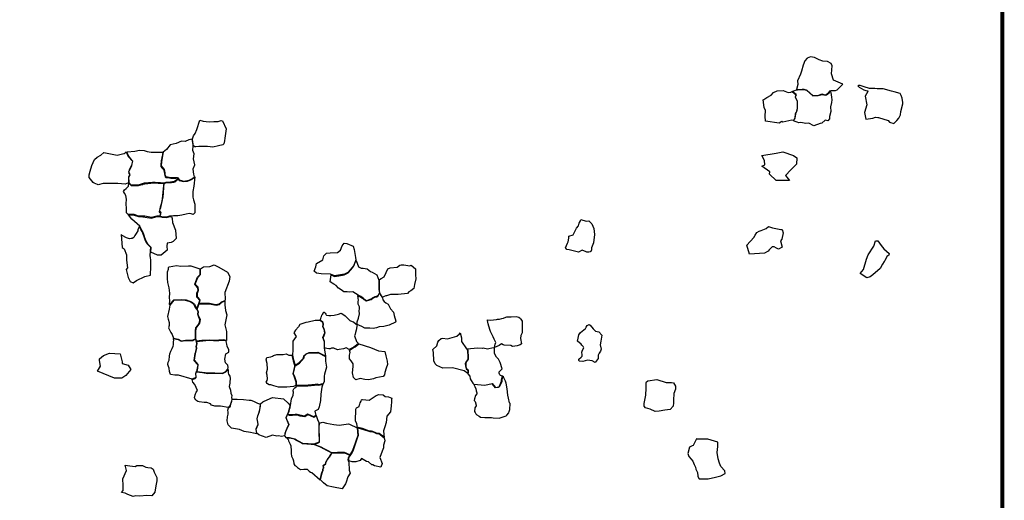
# Model space of a CAD drawing. Extents: x 477954 to 490026, y 227964 to 238096.
# Drawn here: x 487092 to 490026, y 232960 to 234393 of the extents above; entities that cross this region are included whole.
import ezdxf

# ---------------------------------------------------------------- set-up
doc = ezdxf.new("R2010")
doc.units = 0
doc.layers.add('CARTAGO', color=1, linetype='CONTINUOUS')
doc.layers.add('STUDY_AREA', color=7, linetype='CONTINUOUS')

msp = doc.modelspace()

# ---------------------------------------------------------------- linework, layer by layer
at = {"layer": 'CARTAGO', "linetype": 'CONTINUOUS', "flags": 128}
for points in [[(489406.8, 234184.7), (489410.3, 234184.5), (489415.2, 234185.1), (489423.6, 234185.3), (489428.2, 234185.3), (489435.9, 234183.5), (489437.7, 234182.9), (489455.3, 234167.1), (489473.5, 234167.7), (489482, 234171.6), (489491.6, 234168.7), (489495.2, 234169.6), (489503.1, 234175.6), (489506.9, 234181), (489510, 234181.8), (489517.3, 234182), (489523.2, 234181.9), (489527.6, 234183.9), (489544.8, 234200.3), (489537.5, 234203.7), (489517.2, 234212.9), (489511.3, 234231.5), (489513.3, 234255), (489509.6, 234262.4), (489498.7, 234268.4), (489484.8, 234268.9), (489473.9, 234272.8), (489460.5, 234280.1), (489448.7, 234282.2), (489439, 234278), (489431.3, 234270.2), (489426.7, 234256.9), (489421.2, 234239.8), (489418.4, 234230.1), (489410.2, 234210.3), (489411.2, 234199.9)], [(489619.2, 234178.8), (489611.2, 234164.5), (489616.5, 234138.9), (489609.4, 234116.3), (489613.2, 234096.6), (489633.9, 234098.9), (489641.9, 234102.2), (489649, 234101.1), (489650.9, 234100.9), (489680, 234092.8), (489684.3, 234087.6), (489697.2, 234083.8), (489701.9, 234088.6), (489705.8, 234091.9), (489711.5, 234099.5), (489716.2, 234109), (489717.2, 234119), (489723.9, 234141.9), (489723.9, 234146.2), (489722, 234159.1), (489718.6, 234167.2), (489715.3, 234172.4), (489698.1, 234178.1), (489690, 234180), (489664.8, 234186.7), (489647.6, 234186.7), (489640, 234188.1), (489624.3, 234187.6), (489608.6, 234192.9), (489596.6, 234197.2), (489591.9, 234197.2), (489589.1, 234196), (489593.6, 234191.7), (489607.7, 234184), (489613.8, 234182.2), (489618.9, 234180.4)], [(489355, 234084.2), (489314.8, 234090.4), (489313.2, 234105.3), (489314.3, 234122.3), (489310.2, 234131.1), (489307.1, 234153.8), (489309.1, 234154.8), (489318.9, 234160.5), (489331.8, 234167.7), (489338.5, 234175.9), (489348.8, 234180.6), (489366.9, 234181.6), (489382.3, 234175.9), (489390.1, 234177), (489393.7, 234178.5), (489405.5, 234169.2), (489402.9, 234162), (489409.1, 234149.7), (489409.1, 234128.5), (489406.6, 234118.2), (489403.5, 234112), (489401.9, 234099.2), (489397.8, 234091.9), (489392.6, 234093.5), (489374.6, 234089.4), (489365.8, 234087.8), (489362.7, 234089.4)], [(489398.3, 234091.5), (489402.8, 234099.2), (489403.9, 234112.1), (489406.9, 234117.5), (489409.7, 234128.4), (489410, 234149.6), (489403.8, 234162), (489406.2, 234169.6), (489394.2, 234178.7), (489402.1, 234182.1), (489406.7, 234184.1), (489409.8, 234184), (489414.9, 234184.6), (489428.1, 234184.5), (489436.8, 234182.4), (489455.4, 234165.6), (489471.8, 234166.6), (489475.2, 234167.5), (489483.3, 234170.3), (489492.3, 234167.5), (489495.7, 234168.7), (489505, 234175.9), (489507.5, 234179.9), (489508.7, 234175.5), (489510.6, 234162.2), (489511.8, 234153.5), (489511.5, 234146.1), (489508.4, 234132.8), (489509.3, 234119.2), (489505, 234104.3), (489504.7, 234097.2), (489500, 234091), (489492.6, 234093.1), (489481.8, 234084.8), (489477.7, 234083.8), (489458.2, 234076.1), (489443.9, 234084.1), (489434.3, 234083.5), (489419.4, 234086.3), (489413.6, 234085.7), (489408.6, 234087.2), (489403.3, 234089.7)], [(487652.3, 234014.4), (487625.8, 234014.9), (487617.1, 234013.9), (487614.6, 234013.9), (487610.5, 234016.9), (487608.5, 234027.6), (487606.9, 234037.3), (487610, 234046.5), (487615.1, 234053.6), (487620.2, 234065.4), (487628.8, 234093), (487639.1, 234089.9), (487656.6, 234088.1), (487670.4, 234089), (487683.2, 234089.7), (487692.2, 234092.7), (487696.8, 234091.4), (487707.4, 234067.2), (487703.8, 234039.4), (487702.8, 234032.2), (487700.2, 234022.5), (487697.7, 234020), (487684.9, 234016.4), (487667.6, 234012.9)], [(487608.7, 234021.1), (487605.8, 234036.4), (487596.1, 234034.3), (487584.9, 234029.6), (487574.2, 234030.3), (487558.9, 234024), (487540.5, 234019.7), (487530, 234005.5), (487519.9, 233997.5), (487516.9, 233981.8), (487515.3, 233969.1), (487514.2, 233956.8), (487523, 233946.2), (487524.3, 233936.6), (487525.2, 233931.3), (487527.4, 233925.1), (487542.7, 233922.1), (487550.7, 233922.1), (487562.9, 233922.5), (487567.8, 233915.5), (487581.4, 233911.5), (487597.2, 233914.2), (487606.9, 233919.4), (487612.9, 233924.6), (487611.1, 233932.5), (487609.8, 233939.3), (487609, 233948.2), (487614.4, 233960.3), (487610.5, 233978.3), (487612.2, 233993.2), (487608.2, 234002.4), (487609.5, 234016.7)], [(487410, 233998.9), (487415.1, 233985.3), (487428.2, 233971.3), (487426, 233962.8), (487425.6, 233959.3), (487424.7, 233957.2), (487422.2, 233952.7), (487420.3, 233948), (487418.7, 233944.8), (487417.6, 233941.5), (487416.5, 233939.5), (487417.2, 233937.3), (487417.9, 233934.5), (487420.1, 233930.7), (487417.3, 233926.3), (487416.2, 233923.7), (487416.2, 233917.6), (487416.8, 233911.4), (487416.5, 233907.8), (487416.5, 233906.4), (487407, 233902.3), (487385.1, 233904.1), (487380.2, 233904.1), (487341, 233904.8), (487326.3, 233900.3), (487324.1, 233901.4), (487313.9, 233905.2), (487311.3, 233907.1), (487298.8, 233922.1), (487299.2, 233930.8), (487301.9, 233940.9), (487306.8, 233957.8), (487311.3, 233966.9), (487315, 233976.3), (487322.9, 233983.4), (487334.2, 233989.1), (487342.9, 233996.6), (487383.1, 233988.7), (487390.7, 233990.6), (487394.8, 233992.1), (487399, 233992.8), (487403.5, 233994.3), (487406.1, 233996.2)], [(487518.5, 233997.8), (487517.3, 233990.9), (487516.5, 233985.4), (487515.8, 233981.6), (487514.6, 233974.6), (487514.3, 233971.9), (487513.4, 233968.1), (487513.2, 233964.3), (487512.8, 233960.6), (487512.5, 233957.6), (487513, 233955.5), (487516.2, 233951.6), (487521.5, 233945.7), (487521.7, 233943.4), (487522.3, 233940.4), (487523.6, 233932.1), (487524.5, 233927.9), (487525.7, 233924.5), (487527.6, 233922.8), (487529.8, 233922.7), (487533.5, 233921.9), (487538.9, 233921.1), (487542.7, 233920.6), (487548.8, 233920.6), (487553.9, 233920.7), (487558.9, 233920.7), (487562.3, 233920.9), (487563.8, 233919.1), (487560.6, 233915.7), (487553.9, 233910.5), (487541.2, 233908.5), (487527.6, 233907.3), (487521.6, 233905.7), (487514.4, 233905.9), (487511.8, 233906.1), (487496.4, 233907.3), (487488.3, 233907.3), (487463.2, 233905), (487448.1, 233900.4), (487424.9, 233899.9), (487418.9, 233906.9), (487418.2, 233909.7), (487417.2, 233923.6), (487421, 233930.8), (487417.7, 233939.2), (487426.5, 233958.5), (487427, 233962.9), (487429.7, 233971.5), (487422.4, 233979.3), (487417.2, 233986.4), (487413.9, 233994), (487412.4, 233999.3), (487435.4, 234000.4), (487449.3, 234004), (487462.7, 234002.6), (487472, 234000.2), (487484, 233998.3), (487501.5, 233998.3), (487506.7, 233997.6), (487510.8, 233997.8), (487513.2, 233998)], [(489303.3, 233988.1), (489346.5, 233995.3), (489365.7, 233998.9), (489398, 233988.1), (489407.6, 233980.9), (489406.4, 233961.8), (489389.6, 233945), (489374, 233928.3), (489386, 233913.9), (489346.5, 233913.9), (489326.1, 233931.8), (489327.3, 233939), (489303.3, 233955.8), (489312.9, 233960.6), (489311.7, 233972.6)], [(487417.6, 233905.3), (487424.7, 233898), (487437.6, 233898.4), (487445.8, 233898.8), (487449.1, 233899), (487457.9, 233901.8), (487461.5, 233903.1), (487464.8, 233903.8), (487483.3, 233905.7), (487494.4, 233906.2), (487504.6, 233905.4), (487512.1, 233905), (487520, 233904.5), (487521.3, 233903.1), (487520.8, 233898.7), (487516.8, 233857.5), (487513.5, 233842.8), (487510.4, 233833.5), (487507.6, 233820.1), (487511.9, 233817.4), (487510, 233807.5), (487500.5, 233807.2), (487485.3, 233803.4), (487464.8, 233806.7), (487458.6, 233807.5), (487446.7, 233807.5), (487433.2, 233812), (487418.4, 233812.5), (487415.6, 233812), (487411, 233817.3), (487410.7, 233830.1), (487409.4, 233843.6), (487410.6, 233857.9), (487408.2, 233868.2), (487404.5, 233876), (487402, 233880.9), (487404.9, 233885.8), (487409.4, 233889.1), (487413.9, 233893.2), (487416.4, 233896.1)], [(487522.4, 233904.7), (487528.2, 233906.5), (487537.2, 233907), (487544.9, 233907.8), (487551.8, 233908.6), (487554.7, 233909.6), (487557.1, 233911.3), (487558.9, 233913), (487561.6, 233914.9), (487564.1, 233917.7), (487567.8, 233913.8), (487572.1, 233912.5), (487576, 233911.6), (487581.7, 233910.1), (487592.4, 233911.6), (487597.7, 233913.1), (487602, 233915.3), (487605.7, 233917.4), (487608.2, 233918.9), (487610.3, 233920.8), (487612.2, 233922.5), (487614.2, 233924.1), (487611.5, 233896.1), (487608.1, 233880.2), (487608.2, 233863.6), (487610.4, 233856.1), (487614, 233842.7), (487614, 233821.8), (487614, 233816.9), (487608.8, 233812.5), (487603, 233813.6), (487597.2, 233815), (487588.4, 233812.9), (487575.1, 233809.8), (487563.5, 233807.6), (487550.9, 233807.8), (487539.1, 233806.7), (487529.4, 233803.9), (487521.8, 233804), (487517.7, 233804.2), (487511, 233807), (487512.2, 233811), (487512.4, 233812.8), (487513.2, 233816.4), (487513.4, 233817.9), (487512.8, 233818.7), (487511.5, 233819.7), (487511.2, 233820.1), (487510.1, 233820.6), (487509.6, 233821.7), (487509.7, 233824.4), (487511, 233828.4), (487512.4, 233832.8), (487512.5, 233834.9), (487513.6, 233836.7), (487517.2, 233850.8), (487519.8, 233864.5), (487520.3, 233874.2), (487521, 233881.6), (487521.4, 233887.5), (487522, 233891.1), (487522.2, 233896.1), (487522.3, 233901.7)], [(487459, 233805.3), (487484.7, 233801.4), (487500.9, 233805.6), (487509.2, 233806.1), (487516.5, 233803.6), (487529.3, 233802.9), (487539.4, 233805.9), (487545, 233806.3), (487546.4, 233800.4), (487547.1, 233788.5), (487556.8, 233765), (487558.3, 233740), (487549.1, 233731), (487543.4, 233728.9), (487532, 233726.2), (487530.8, 233717.9), (487531.6, 233705.9), (487513.9, 233691), (487502.5, 233691), (487483.5, 233699.3), (487483.9, 233714), (487479.5, 233718.4), (487475.1, 233722.5), (487469.2, 233732.3), (487465.3, 233742.2), (487463.5, 233749.2), (487458.8, 233760.1), (487454.3, 233768), (487450.7, 233777.6), (487426.5, 233797.7), (487416.6, 233810.9), (487432.9, 233810.3), (487446.7, 233806)], [(488768.5, 233705.4), (488757.4, 233699.7), (488748.9, 233701.9), (488729.9, 233706.8), (488722.3, 233707.2), (488719.2, 233711.2), (488718.8, 233713), (488724.1, 233726.7), (488726.3, 233730.7), (488728.5, 233741.4), (488728.5, 233747.6), (488741, 233751.1), (488751.2, 233771.5), (488756.9, 233778.6), (488759.6, 233786.6), (488761.8, 233791.5), (488764, 233796.8), (488780.5, 233791.9), (488787.6, 233792.8), (488790.7, 233789.7), (488796.9, 233783.9), (488803.1, 233770.2), (488805.3, 233752), (488801.8, 233727.6), (488796.4, 233713), (488796, 233706.3), (488794.2, 233701.4), (488792.4, 233700.6), (488787.6, 233699.7), (488782.2, 233700.1), (488780, 233701)], [(487449.5, 233777.1), (487444.4, 233766.2), (487444.1, 233763.5), (487439.1, 233755.5), (487435.5, 233749.4), (487432, 233743.9), (487427, 233740.8), (487424.2, 233740.6), (487419.3, 233739.5), (487410.1, 233742.8), (487398, 233749.1), (487394.7, 233752.6), (487397.3, 233713.4), (487403.9, 233709.4), (487410.6, 233691.7), (487410.6, 233675.4), (487413.7, 233652.5), (487409.2, 233647.6), (487412.3, 233636.2), (487415.4, 233623.8), (487421.2, 233612.3), (487430.4, 233608.4), (487440.6, 233615.4), (487464.9, 233627.3), (487482.5, 233630.9), (487483, 233656.5), (487483, 233677.2), (487481.6, 233682.9), (487481.2, 233690), (487481.2, 233693.1), (487482.2, 233699.6), (487482.5, 233704.6), (487483, 233713.3), (487474.7, 233721.3), (487471.5, 233725.8), (487467.1, 233733.8), (487463.9, 233742.3), (487462.3, 233748.8), (487460, 233753.8), (487456.8, 233761.2), (487454, 233765.3), (487452, 233770.3)], [(489311.4, 233696.2), (489266.9, 233693.8), (489258.5, 233720.2), (489280.1, 233743), (489283.7, 233750.2), (489288.5, 233758.6), (489295.7, 233762.2), (489301.7, 233764.6), (489316.2, 233770.6), (489323.4, 233776.6), (489335.4, 233771.8), (489360.6, 233767), (489364.2, 233767), (489366.6, 233757.4), (489363, 233738.2), (489359.4, 233733.4), (489364.2, 233714.2), (489353.4, 233708.2), (489347.4, 233711.8), (489340.2, 233715.4), (489334.2, 233715.4), (489330.6, 233711.8), (489328.2, 233709.4), (489325.8, 233707), (489322.2, 233702.2)], [(488030.5, 233628.6), (488018.5, 233634.1), (487991, 233635.4), (487976.6, 233637.5), (487969.6, 233643.3), (487974.8, 233655.7), (487976.5, 233665.6), (487996, 233677.2), (487998.1, 233689.1), (488006.9, 233696.6), (488017.3, 233698), (488039.1, 233699.1), (488047.7, 233705.7), (488053, 233718.5), (488058.6, 233726.7), (488067.3, 233725.5), (488086.1, 233718), (488088.6, 233708), (488092.4, 233684.2), (488093.6, 233676.7), (488087.4, 233660.4), (488077.4, 233646.7), (488069.8, 233639.1), (488059.8, 233634.1)], [(489662.7, 233663.7), (489655.6, 233650.7), (489634.2, 233632.5), (489626.4, 233626), (489616.6, 233623.5), (489596.5, 233635.8), (489606.3, 233648.1), (489615.3, 233678.6), (489619.9, 233692.2), (489636.8, 233717.5), (489642.6, 233733.1), (489649.1, 233733.1), (489658.8, 233719.4), (489667.3, 233709.7), (489682.8, 233695.4), (489682.2, 233690.9), (489675.7, 233686.4), (489669.8, 233674), (489667.9, 233671.4)], [(488060.7, 233633.5), (488070.9, 233638.5), (488079.1, 233646.5), (488087.3, 233657.1), (488091.3, 233666.6), (488094.8, 233675.2), (488101.7, 233656.2), (488110.1, 233652), (488116, 233652.3), (488127.1, 233649.9), (488137.2, 233642.5), (488142.9, 233640.1), (488156.6, 233632), (488162.5, 233616.6), (488162.8, 233605.8), (488162.8, 233588.6), (488164, 233578.1), (488160.4, 233571.9), (488157.5, 233568), (488150.9, 233566.5), (488142, 233562.1), (488140.8, 233560.6), (488125.3, 233554.9), (488118.1, 233559.1), (488116, 233562.1), (488108.3, 233567.1), (488100.8, 233571.3), (488084.8, 233581.4), (488075.8, 233579.9), (488067.8, 233581.1), (488057.6, 233581.7), (488054.1, 233584.4), (488046.9, 233589.5), (488041.8, 233592.7), (488035.3, 233600.5), (488028.1, 233604.1), (488023.7, 233607.6), (488020.4, 233610), (488018.6, 233610.3), (488017.3, 233610.7), (488020.3, 233631.6), (488030.3, 233627.2), (488043.2, 233629.2), (488059.1, 233632.5)], [(487551.8, 233557.7), (487574.5, 233558.8), (487588.5, 233557.4), (487604.2, 233551.8), (487613.3, 233544.7), (487616.8, 233536.9), (487621.3, 233532.6), (487628.7, 233556), (487620.3, 233565.7), (487619.9, 233577.3), (487623.8, 233586.1), (487622.4, 233594.5), (487613.9, 233604.3), (487622.2, 233625), (487630.2, 233633), (487630.2, 233649.4), (487603.4, 233657.7), (487595.3, 233657.7), (487572.3, 233657.4), (487559.6, 233658.5), (487548.4, 233657.4), (487538.1, 233655.1), (487536.8, 233655.1), (487534.3, 233653.3), (487534.7, 233647.6), (487531.7, 233640), (487531.2, 233634.8), (487531.2, 233621.6), (487532.3, 233609.5), (487536.4, 233593), (487538.2, 233577.5), (487537.8, 233564.5), (487538.4, 233554.7), (487537.9, 233544.5), (487539.1, 233543.7)], [(487615.5, 233604.7), (487623.1, 233623.7), (487631.4, 233632.8), (487631.4, 233649.5), (487639.8, 233655.5), (487658.8, 233657.1), (487671.7, 233661.6), (487685.3, 233654.8), (487711.1, 233639.6), (487718, 233627.5), (487716.5, 233613), (487703.6, 233579.7), (487704.3, 233559.9), (487703.6, 233554.6), (487695.2, 233551.6), (487686.9, 233544.8), (487677, 233542.5), (487658, 233547), (487639.8, 233547), (487627.4, 233546.6), (487630.4, 233557.6), (487622.3, 233566), (487622.3, 233577.4), (487625.4, 233586.5), (487623.8, 233594.8)], [(488165.2, 233578), (488164.8, 233585), (488164.5, 233593.2), (488164, 233603.6), (488164, 233613.2), (488164, 233617.8), (488169.6, 233621.1), (488178.1, 233626), (488184.6, 233639), (488188.7, 233649.6), (488195.7, 233652.5), (488217, 233654.5), (488225.2, 233661.1), (488228.9, 233662.3), (488237.1, 233662.3), (488254.4, 233659.1), (488258.9, 233660.7), (488271.6, 233649.6), (488271.6, 233645.9), (488272, 233631.6), (488272.4, 233619.7), (488269.1, 233603.3), (488267.1, 233591.8), (488258.1, 233584.8), (488251.9, 233581.6), (488247.8, 233576.2), (488219.9, 233573.4), (488206, 233573.4), (488197.3, 233573.4), (488185.4, 233569.7), (488183, 233569.3), (488173.6, 233565), (488168.7, 233571.8)], [(487616.2, 233440.9), (487616.1, 233451.6), (487615.9, 233465.3), (487617.2, 233474.3), (487622.6, 233480.9), (487628, 233488.5), (487629.4, 233498.3), (487625.2, 233508.6), (487623.7, 233512), (487623.4, 233515), (487624.4, 233522), (487620.5, 233529.8), (487615.4, 233535.7), (487613, 233541.2), (487610.9, 233544.6), (487600.5, 233551.7), (487583.8, 233556.1), (487566.5, 233556.7), (487551.6, 233556.3), (487539.7, 233542), (487538.1, 233530.1), (487532.3, 233507.6), (487535.1, 233500.2), (487537.3, 233490.3), (487537.8, 233481.2), (487535.2, 233474.3), (487538.8, 233468.2), (487542.5, 233460.5), (487546.7, 233454.4), (487550.6, 233443), (487564.3, 233439.9), (487573.9, 233435.4), (487585.9, 233437.7), (487588, 233437.7), (487593.9, 233437.7), (487601.3, 233437.7), (487607.2, 233437.7), (487611, 233439.7)], [(487627.5, 233545.2), (487640.4, 233545.9), (487658.3, 233545.6), (487677.6, 233541.3), (487687.6, 233543.5), (487697, 233551.8), (487703.9, 233553.9), (487703.2, 233542.9), (487705.4, 233525.3), (487709, 233512.7), (487704, 233482.6), (487708.7, 233462.6), (487708.3, 233436.3), (487698.5, 233437.8), (487672.6, 233436.5), (487656.5, 233437.5), (487635, 233436), (487618.3, 233434.4), (487617.3, 233441.4), (487617, 233461.7), (487618.2, 233473.5), (487629.4, 233487.7), (487630.9, 233499.1), (487626.4, 233507.9), (487624.4, 233513.9), (487625.4, 233522), (487621.3, 233529.8), (487624.2, 233537.6)], [(488125.5, 233554.1), (488140, 233558.9), (488144.9, 233562.3), (488150.5, 233565.2), (488156.2, 233566.7), (488158.9, 233567.6), (488164.4, 233577), (488172.8, 233563.9), (488174.1, 233557.8), (488178.3, 233552.3), (488183, 233548.9), (488190.3, 233545), (488196.9, 233530.3), (488206.4, 233520.3), (488207.7, 233510.3), (488212.9, 233493.8), (488212.1, 233491.2), (488193.5, 233482), (488177.2, 233478.1), (488163.6, 233477.3), (488155.7, 233473.6), (488145.5, 233472.3), (488135.2, 233473.1), (488120.8, 233472.6), (488111.9, 233477.8), (488097.7, 233484.4), (488098.2, 233492.2), (488102.2, 233502.7), (488104.5, 233515.6), (488103.5, 233524.5), (488104.3, 233530.8), (488104.3, 233536.6), (488101.1, 233544.4), (488101.1, 233551.5), (488101.4, 233557.8), (488101.1, 233561.5), (488101.1, 233564.9), (488100.1, 233569.6), (488100.3, 233570.8), (488105.5, 233567.9), (488109.1, 233565.7), (488114.1, 233562.7), (488115.7, 233561.4), (488117.8, 233558.5), (488121.5, 233556.2), (488123.5, 233554.8)], [(487987.2, 233496.6), (487989.7, 233501.8), (487990.9, 233505.4), (487991.5, 233508), (487992.6, 233511.7), (487994.1, 233513.9), (487996.2, 233516.4), (487996.4, 233518.7), (487997.3, 233519.7), (487998.3, 233520.3), (487999.1, 233520.8), (487999.5, 233521), (488002.1, 233517.4), (488004.2, 233514.4), (488005.9, 233512.4), (488006.5, 233512), (488013.7, 233511.2), (488019.5, 233510.6), (488029.3, 233511.6), (488042, 233515.2), (488050.4, 233518.1), (488057.6, 233513.2), (488062.5, 233509.9), (488069.9, 233501.6), (488075.7, 233495.8), (488082.5, 233493.1), (488086.5, 233491.9), (488095.2, 233485), (488097.7, 233483.5), (488095.3, 233467.4), (488093.2, 233459.9), (488091.9, 233454.8), (488089.5, 233449.7), (488096.1, 233433.5), (488101.5, 233426.8), (488097, 233423.8), (488091.9, 233419.1), (488087.7, 233416.5), (488082.3, 233413.5), (488074.3, 233409.2), (488064.6, 233413.9), (488057.4, 233411.5), (488043.8, 233409.2), (488039, 233408.1), (488027.8, 233413.6), (488021.3, 233413.6), (488017.8, 233410.9), (488013.6, 233411.7), (488007.6, 233412.4), (488003.7, 233413.6), (488000.6, 233414.7), (488000.7, 233429.9), (488000.7, 233432.7), (488000.4, 233434.2), (487998.7, 233438.3), (487997.7, 233440.8), (487997, 233442.4), (487996.4, 233444.5), (487999.4, 233451.5), (488002.4, 233459.7), (488001.9, 233461.6), (488001.3, 233463.5), (487999.5, 233470.5), (487998.1, 233473.2), (487996.3, 233476.7), (487997.3, 233485.3), (487995.6, 233490.7), (487988.4, 233495.4)], [(487912.7, 233362.8), (487925.1, 233370.3), (487938.2, 233384), (487939.1, 233390.3), (487945.4, 233396.9), (487954.4, 233400.4), (487981.1, 233401), (488004.2, 233390), (488000.2, 233414.5), (488000.2, 233432.6), (487995.8, 233444.7), (488001.8, 233459.5), (487999.1, 233469.9), (487995.8, 233477), (487996.9, 233484.7), (487995.2, 233490.2), (487986.5, 233496.2), (487972.8, 233496.2), (487951.9, 233491.2), (487944.8, 233490.2), (487935.5, 233487.4), (487926.7, 233484.1), (487923.4, 233477), (487914.1, 233466.6), (487909.1, 233458.9), (487915.7, 233448.5), (487906.4, 233434.2), (487905.8, 233421.6), (487905.8, 233408.5), (487905.3, 233392.6), (487906.9, 233382.7), (487908, 233378.3)], [(488509.3, 233434), (488505.6, 233439.8), (488502.6, 233447.6), (488495, 233463.1), (488492.6, 233469.2), (488488.5, 233485.5), (488486.5, 233495.5), (488486.2, 233497.6), (488494.7, 233497.2), (488513.2, 233499.1), (488516.3, 233500.3), (488522.1, 233500.3), (488529, 233501.4), (488533.7, 233502.6), (488541, 233506.1), (488543.7, 233506.4), (488556.8, 233506.4), (488571.9, 233507.6), (488579.6, 233506.1), (488584.3, 233502.2), (488585.8, 233499.9), (488589.3, 233494.1), (488589.3, 233479.8), (488589.3, 233465.1), (488589.3, 233459), (488585.4, 233450.9), (488584.3, 233442.4), (488587.7, 233426.2), (488583.9, 233423.8), (488575, 233420.4), (488560.3, 233418.8), (488555.7, 233421.1), (488535.6, 233422.3), (488532.5, 233423.1), (488528.3, 233425.8), (488520.4, 233421.1), (488506.6, 233415.6), (488509.3, 233424.8), (488510.9, 233430.4)], [(488754, 233434), (488755.9, 233442.7), (488758.4, 233453.4), (488763.7, 233460.1), (488777.7, 233471.8), (488779.7, 233476.1), (488783.5, 233480.5), (488789.4, 233483.9), (488791.8, 233481.9), (488800.5, 233471.3), (488808.3, 233464.5), (488817.5, 233461.6), (488827.1, 233452.4), (488823.8, 233434), (488821.8, 233423.3), (488824.7, 233410.8), (488822.8, 233404.5), (488818.9, 233398.6), (488815.5, 233392.8), (488815.5, 233382.7), (488806.8, 233371), (488797.6, 233375.9), (488784, 233377.3), (488770, 233374), (488760.3, 233374.9), (488758.4, 233376.4), (488758.4, 233380.2), (488765.6, 233387), (488768, 233389.4), (488768.5, 233393.8), (488767.1, 233401.6), (488769.5, 233407.4), (488772.9, 233414.1), (488770.9, 233418), (488767.6, 233422.4), (488765.1, 233425.3)], [(487550.9, 233442.2), (487564.1, 233439), (487573.8, 233434.3), (487586.7, 233436.6), (487608, 233436.7), (487611.8, 233439.2), (487616.9, 233440), (487619.1, 233426.7), (487617.2, 233418.7), (487617.9, 233412.3), (487615.8, 233404), (487615.8, 233400.9), (487614.3, 233397.5), (487611.2, 233377), (487622.9, 233364), (487619.5, 233344), (487617.5, 233342.1), (487616.1, 233337.7), (487617.4, 233325.8), (487605.7, 233320.5), (487565.1, 233332.8), (487554.9, 233332.8), (487541.3, 233334.8), (487538.7, 233344.2), (487538.1, 233353.7), (487536.1, 233358.7), (487533.7, 233365.1), (487534.7, 233371.3), (487537.9, 233377.7), (487538.9, 233389.6), (487539.7, 233396.2), (487543.1, 233404.6), (487546.1, 233412.2), (487549.7, 233419.4), (487550.3, 233423.6), (487550.3, 233427.5), (487550.7, 233432.5), (487551.5, 233437.1), (487550.7, 233439.5)], [(487618.8, 233433.1), (487619.8, 233426.6), (487618, 233418.9), (487618.6, 233412.8), (487617.1, 233405.6), (487616.7, 233404.2), (487616.5, 233401), (487615, 233397.3), (487612, 233377.1), (487623.3, 233364.2), (487621.9, 233354), (487620.3, 233343.9), (487653, 233339.5), (487666.4, 233339.4), (487673.8, 233340.2), (487696.5, 233339.1), (487706.3, 233344), (487712.7, 233350.6), (487713.4, 233355.9), (487712.8, 233363.1), (487705.5, 233369.8), (487703.7, 233380.2), (487706.1, 233396.5), (487715.3, 233401.4), (487715.3, 233408.1), (487710.4, 233419.6), (487709.2, 233425.7), (487708.5, 233429.7), (487707.8, 233433.2), (487708, 233435.2), (487699, 233436.6), (487685.3, 233435.6), (487675.4, 233435.3), (487669.7, 233435.1), (487659.7, 233435.9), (487656.8, 233436), (487628, 233433.6), (487621, 233433.1)], [(488409.1, 233433.3), (488423.7, 233411), (488426.4, 233407.2), (488426.4, 233400.7), (488427.5, 233392.2), (488427.4, 233379.9), (488422.2, 233373.7), (488419.8, 233367.8), (488420.2, 233359.9), (488422.8, 233351.7), (488427.4, 233348.1), (488427.2, 233338.1), (488417.1, 233345.6), (488381.4, 233354.9), (488353.1, 233353.6), (488334.7, 233362.1), (488329.8, 233367), (488326.6, 233375.6), (488325.3, 233400.7), (488323, 233409.2), (488335.2, 233420), (488337.9, 233430.8), (488341.4, 233436.6), (488348.2, 233442.4), (488352.2, 233442.9), (488366.6, 233441.1), (488395.1, 233449), (488403, 233456.6), (488404.2, 233459), (488408.9, 233444.5)], [(488083.2, 233412), (488091.9, 233417.3), (488102.7, 233425.8), (488137.7, 233415.2), (488161.7, 233405.9), (488179.9, 233403.3), (488183.5, 233390.8), (488186.7, 233374.6), (488187.7, 233364.2), (488184.6, 233353.8), (488180.4, 233340.8), (488178.8, 233334), (488175.2, 233328.8), (488153.3, 233325.2), (488146.6, 233322), (488131.4, 233318.9), (488121, 233320), (488106.4, 233323.1), (488093.4, 233318.9), (488086.7, 233325.7), (488083.5, 233340.3), (488086.1, 233359), (488085.6, 233366.3), (488079.9, 233375.7), (488074.7, 233381.4), (488074.7, 233392.3), (488076.8, 233400.1), (488074.7, 233407.8)], [(488425.3, 233410.6), (488425.3, 233410.6), (488427.1, 233407.4), (488427.1, 233405.5), (488427.5, 233399.9), (488428.6, 233392.7), (488428.9, 233387.7), (488428.9, 233389.2), (488428.4, 233380.1), (488424, 233374.1), (488421.6, 233369.1), (488421.3, 233364.9), (488421.3, 233361.9), (488421.6, 233358.1), (488424.9, 233351), (488428.4, 233348.6), (488428.4, 233346.8), (488428.4, 233341.7), (488427.8, 233337.3), (488433.8, 233329.6), (488434.3, 233322.4), (488437.7, 233317.1), (488442.2, 233309), (488445.9, 233306.4), (488456.6, 233305.2), (488478.6, 233303.4), (488500.3, 233308.2), (488510.4, 233296.3), (488518.7, 233297.5), (488521.4, 233299.6), (488528.2, 233314.7), (488528.2, 233318.9), (488530.6, 233329.6), (488525.3, 233332.2), (488522.9, 233334.3), (488520.8, 233338.5), (488520.8, 233343.2), (488525.3, 233346.8), (488530.3, 233351.5), (488524.1, 233371.1), (488518.7, 233380.4), (488512.5, 233386.3), (488507.4, 233397.3), (488507.4, 233405), (488506.9, 233408.3), (488506.5, 233413.4), (488505.8, 233414.7), (488498.7, 233413.2), (488490.4, 233411.5), (488485.7, 233410.6), (488473.7, 233413.8), (488470.3, 233412.5), (488455.9, 233413.7)], [(487374.7, 233324.1), (487324.1, 233344.9), (487333, 233359.8), (487330, 233376.7), (487330, 233381.7), (487341.9, 233391.6), (487359.8, 233398.5), (487391.6, 233396.5), (487397.5, 233372.7), (487397.5, 233367.8), (487415.4, 233362.8), (487423.4, 233349.9), (487408.5, 233332), (487396.4, 233324.1)], [(487903.5, 233392), (487907, 233375.4), (487910.9, 233362.8), (487910.9, 233358.6), (487905.9, 233337.1), (487909.1, 233330.8), (487913.7, 233316.4), (487914.9, 233310.6), (487914.9, 233302.1), (487908, 233299.3), (487888.1, 233297.5), (487872, 233297.3), (487863.8, 233297.3), (487849.8, 233300.9), (487840.3, 233303.9), (487835.2, 233303.9), (487833.2, 233305.2), (487829.6, 233308), (487827, 233311.6), (487829.3, 233316.7), (487831.1, 233322.3), (487829.8, 233333.3), (487827.8, 233339.4), (487830.4, 233350.7), (487829.6, 233368), (487826.3, 233378.5), (487828.8, 233385.4), (487840.3, 233387.7), (487845.4, 233389.7), (487848.5, 233391.8), (487858.5, 233394.9), (487877.4, 233394.9), (487886.1, 233396.4), (487894, 233392.6), (487897.8, 233392.6), (487901.6, 233392.6)], [(487951.8, 233303), (487917.1, 233301.9), (487917.1, 233312.7), (487910.6, 233331.1), (487907.3, 233336.6), (487910.6, 233351.7), (487912.7, 233360.4), (487925.8, 233369.1), (487939.9, 233384.2), (487939.9, 233389.6), (487943.1, 233392.9), (487946.4, 233396.1), (487953.9, 233399.4), (487974.5, 233399.4), (487982.1, 233399.4), (488003.8, 233388.6), (488003.8, 233374.5), (488006, 233357.1), (488000.6, 233335.5), (487999.5, 233330), (487999.5, 233316), (487999.5, 233312.7), (487995.1, 233306.2), (487990.8, 233306.2), (487983.2, 233304), (487980, 233306.2), (487972.4, 233305.1)], [(487619.5, 233342.6), (487636.5, 233340.5), (487652.5, 233338.2), (487666.5, 233338.4), (487673.9, 233339.3), (487696.7, 233338), (487706.8, 233342.8), (487713.1, 233349.7), (487713.1, 233340.1), (487714, 233335.7), (487718.2, 233330.1), (487719.1, 233322.6), (487718.9, 233312.1), (487718.2, 233309), (487716.1, 233299.2), (487720.8, 233288), (487721.7, 233279.5), (487724.3, 233272.3), (487723.7, 233266.1), (487724.3, 233261), (487723.1, 233255), (487721.7, 233249.8), (487720.1, 233246.8), (487718.7, 233241.2), (487713.7, 233236.4), (487690.3, 233240.5), (487673.5, 233240.7), (487663.4, 233243.8), (487660.6, 233247), (487649.6, 233251.2), (487642.1, 233251.2), (487626.9, 233253.6), (487622.9, 233254.8), (487616.9, 233257.8), (487613.6, 233265.7), (487614.7, 233274.6), (487618.5, 233282.1), (487622.2, 233287), (487614, 233305.3), (487608, 233311.6), (487605.9, 233319.6), (487614.8, 233322.5), (487618.2, 233325.8), (487617.8, 233329.9), (487617.2, 233334.6), (487616.9, 233337.5), (487617.7, 233341)], [(488445.2, 233305.2), (488448.8, 233299.3), (488450.8, 233294.5), (488451.1, 233293.3), (488451.9, 233286), (488454.2, 233280.1), (488454.2, 233277), (488450.8, 233272.2), (488447.7, 233262.6), (488446.9, 233257), (488449.4, 233254.4), (488452.2, 233242.9), (488452.2, 233240.9), (488448.8, 233235.5), (488447.4, 233224.3), (488449.4, 233221.4), (488451.1, 233217.8), (488454.8, 233214.7), (488461.5, 233210.7), (488465.2, 233207.9), (488477.9, 233206.5), (488497.9, 233206.5), (488503.3, 233205.6), (488521.3, 233204.8), (488532.6, 233208.7), (488541.6, 233211.3), (488544.2, 233213.3), (488550.1, 233220.3), (488551, 233224.5), (488552.9, 233230.5), (488553.2, 233247.9), (488552.1, 233250.2), (488548.4, 233264.3), (488546.7, 233273.6), (488544.5, 233292.2), (488542.2, 233309.4), (488540, 233315.1), (488536.3, 233321), (488535.2, 233324.9), (488534, 233328), (488531.2, 233329.4), (488529, 233319), (488529.1, 233314.3), (488522.3, 233298.8), (488519.6, 233296.6), (488510.2, 233295.2), (488500.1, 233307.3), (488478.3, 233302.2)], [(489030.5, 233230.3), (489014.5, 233228.3), (488997.5, 233225.3), (488985.5, 233224.3), (488970.5, 233231.3), (488956.5, 233235.3), (488952.5, 233240.3), (488952.5, 233248.3), (488957.5, 233273.3), (488957.5, 233276.3), (488958.5, 233291.2), (488958.5, 233300.2), (488958.5, 233310.2), (488959.5, 233313.2), (488963.5, 233316.2), (488990.5, 233320.2), (489018.5, 233311.2), (489034.5, 233311.2), (489040.4, 233310.2), (489046.4, 233300.2), (489046.4, 233291.2), (489041.4, 233278.2), (489040.4, 233258.3), (489040.4, 233250.3), (489039.4, 233240.3)], [(487917.3, 233300.4), (487923.8, 233300.9), (487938, 233301), (487950.9, 233301.3), (487970.2, 233303.3), (487979.2, 233304.5), (487983.6, 233302.6), (487991.5, 233305.4), (487995.8, 233305.5), (487992.4, 233297.5), (487989.2, 233275.9), (487988.8, 233257.5), (487984.5, 233238.2), (487981.4, 233230.4), (487971.5, 233225.3), (487975.1, 233212.7), (487968.8, 233208.4), (487950.7, 233217), (487941.3, 233210.7), (487926.7, 233213.1), (487918.9, 233215.4), (487913.3, 233215.4), (487904.3, 233214.7), (487895.3, 233214.3), (487891.4, 233216.6), (487894.8, 233224.8), (487896.3, 233231.2), (487898, 233236.7), (487898.7, 233241.9), (487902.2, 233261.8), (487907.3, 233273.4), (487907.9, 233282.5), (487907.5, 233284.9), (487907.5, 233288.6), (487909.2, 233291.9), (487911.6, 233295.1), (487916.8, 233299.5)], [(487722.8, 233249), (487724.8, 233255.3), (487725.5, 233261.1), (487735, 233261.7), (487740.2, 233261.2), (487759, 233259.8), (487775.9, 233258.4), (487781.1, 233258), (487789.1, 233255.6), (487801.3, 233249.5), (487806.4, 233247.2), (487807.4, 233246.5), (487809, 233246.1), (487808.3, 233239), (487808.2, 233235.8), (487807.2, 233230.4), (487806.1, 233225.8), (487802.6, 233215.3), (487800.7, 233210.3), (487799, 233203.1), (487800.5, 233193), (487801.9, 233186), (487795.7, 233171.8), (487798, 233158.3), (487780.2, 233161.6), (487761.1, 233164.4), (487746.9, 233170.8), (487723.6, 233175), (487720.1, 233177.9), (487713.7, 233184.9), (487710.9, 233196.9), (487711.6, 233209), (487713, 233216.7), (487713.7, 233222.4), (487712.3, 233228), (487714.4, 233235.1), (487720.1, 233240), (487721.4, 233246.9)], [(487845.7, 233153.6), (487826.7, 233146.7), (487804.9, 233155.2), (487798.8, 233159.6), (487797.2, 233171.8), (487802.9, 233185.9), (487800, 233203.3), (487802.1, 233211.4), (487806.5, 233224.7), (487808.9, 233235.2), (487809.7, 233246.9), (487817, 233253.8), (487820.3, 233255.4), (487845.4, 233266.5), (487878.1, 233261.9), (487891.8, 233249.3), (487897.5, 233243.3), (487896.2, 233235.1), (487892, 233221.7), (487885.4, 233205.9), (487888.9, 233198.1), (487893.8, 233185.5), (487885.3, 233166.9), (487882.9, 233160.8), (487881.7, 233151.5), (487872.8, 233150.3), (487863.9, 233152), (487858.7, 233151.1)], [(488098.5, 233176.8), (488096.5, 233187.8), (488093.3, 233196.3), (488093.9, 233231.8), (488095.9, 233235.9), (488103.8, 233239.1), (488104.3, 233244.4), (488105.5, 233246.7), (488107, 233250.2), (488109.6, 233255.4), (488110.8, 233259.2), (488112.8, 233260.7), (488113.7, 233260.7), (488133.2, 233258.4), (488154.8, 233272), (488162.6, 233275.2), (488175.5, 233273.8), (488181.6, 233269.7), (488191.5, 233268), (488200.8, 233264.2), (488199.7, 233261.3), (488200, 233253.1), (488199.4, 233240.9), (488197.6, 233223.7), (488186.6, 233210.9), (488184.2, 233192), (488180.6, 233179.1), (488176.6, 233166.5), (488177.4, 233156.1), (488178.5, 233147.9), (488163.4, 233159), (488155, 233159.5), (488144.4, 233164.6), (488140.7, 233165.4), (488134.8, 233166.3), (488113.4, 233173.4), (488100.7, 233176.7)], [(487882.4, 233151.6), (487883.1, 233157), (487883.2, 233160.8), (487885.4, 233165.2), (487886.9, 233168.8), (487888.4, 233172), (487889.2, 233174.5), (487894.3, 233185.9), (487886.7, 233205.6), (487890.6, 233215.8), (487895.2, 233213.3), (487905.6, 233213.8), (487919.1, 233214.4), (487927, 233212), (487941.6, 233209.9), (487950.9, 233216), (487968.8, 233207.4), (487975.6, 233212.2), (487979.8, 233201.1), (487984.3, 233189.7), (487984.3, 233184.9), (487983.3, 233180.7), (487983.7, 233176.3), (487983.9, 233170.9), (487983.9, 233166.1), (487984.7, 233133.4), (487968.8, 233127.1), (487935.9, 233129), (487925.1, 233135.2), (487917.1, 233138.8), (487911.7, 233142.4), (487896.5, 233146), (487887.6, 233146)], [(487985.9, 233133.1), (487985.4, 233154.9), (487985, 233163.9), (487984.7, 233171), (487984.4, 233177.1), (487984.1, 233180.7), (487985, 233184.8), (487984.9, 233190), (487995.3, 233192.6), (488006.8, 233189.6), (488028.1, 233185.6), (488043.7, 233183.9), (488071.8, 233188.1), (488075.4, 233186.6), (488097.9, 233175.6), (488099.4, 233153.1), (488086.9, 233116.2), (488083.1, 233105.7), (488076.4, 233095.6), (488060.1, 233101.9), (488039.2, 233102), (488022.3, 233101.4), (488009.8, 233108.1), (487999.8, 233112.9), (487990.7, 233118.1), (487969.9, 233126.4), (487981.3, 233130.9)], [(488072.8, 233087), (488076.6, 233092.1), (488079.3, 233095.7), (488083.3, 233101.4), (488087.3, 233110.4), (488093.9, 233131.2), (488099.1, 233145.9), (488101.4, 233154.1), (488099.9, 233175.6), (488116.6, 233171.2), (488135.1, 233165.1), (488140.7, 233164.7), (488147.1, 233162.4), (488155.3, 233158.8), (488162.6, 233158.4), (488172.7, 233151), (488178.2, 233146), (488180.2, 233137.2), (488176, 233123.7), (488175.9, 233115.8), (488172.3, 233105.7), (488165, 233087.3), (488171.9, 233069.2), (488168.2, 233058.2), (488149.3, 233062.3), (488144.5, 233065.1), (488141.5, 233065.1), (488131.5, 233074.6), (488125.4, 233075.7), (488110.6, 233083.9), (488106.9, 233078.8), (488093.5, 233074.3), (488087, 233074), (488083.3, 233074.6), (488079.5, 233075.7), (488073.1, 233077), (488072.5, 233080.4), (488072.6, 233083.1), (488072.6, 233085)], [(487969.6, 233125.9), (487960.3, 233126.2), (487948.1, 233126.9), (487935.4, 233128.2), (487931, 233130.7), (487922.8, 233135.3), (487918.7, 233137.2), (487914.8, 233139.1), (487911.5, 233141.7), (487896.2, 233145.1), (487888.3, 233145.2), (487892, 233140.9), (487892.9, 233136.9), (487897.7, 233126.8), (487900.5, 233122.3), (487901.5, 233107.6), (487901.5, 233101.7), (487901.5, 233099.3), (487902, 233091), (487905.9, 233083.6), (487907.8, 233077.8), (487909.3, 233068), (487912.2, 233063.1), (487916.1, 233061.2), (487919.6, 233057.7), (487928.8, 233051.9), (487939.1, 233052.9), (487948.4, 233052.9), (487955.2, 233046.5), (487959.2, 233043.6), (487962.6, 233042.6), (487987.6, 233021.1), (487992.8, 233042.7), (487995.9, 233049), (487995.9, 233051.7), (487996.1, 233054.6), (487997.3, 233056.7), (487997.3, 233058.9), (487996.8, 233063.5), (487998.8, 233065.4), (488003.6, 233068.6), (488004.1, 233070), (488004.1, 233072.4), (488007.2, 233077.2), (488008.1, 233080.3), (488012.1, 233085.4), (488014.7, 233088.5), (488019.8, 233096.8), (488021, 233099.2), (488021.8, 233100.9), (488003.5, 233110.3), (488000.1, 233112.1), (487997.3, 233113.4), (487992.6, 233116), (487990.4, 233117.4), (487981.7, 233121.1), (487974, 233124), (487970.5, 233125.4)], [(489117.2, 233024.1), (489143.6, 233023.2), (489165.2, 233029), (489181.4, 233033), (489194.1, 233039.8), (489193.6, 233047.6), (489180.9, 233060.9), (489177, 233070.7), (489173.5, 233082.9), (489170.6, 233102), (489172.1, 233120.6), (489172.5, 233127), (489172.1, 233132.9), (489142.2, 233142.2), (489137.3, 233141.7), (489110.8, 233141.7), (489108.8, 233143.1), (489098.6, 233123.1), (489095.6, 233121.6), (489087.8, 233118.2), (489082.9, 233099.6), (489086.3, 233089.8), (489093.2, 233082.4), (489097.6, 233076), (489101.5, 233066.7), (489105.4, 233058.4), (489106.4, 233052.5), (489112.3, 233042.7), (489112.3, 233038.3), (489112.8, 233036.4), (489112.8, 233031)], [(487996.7, 233048.9), (487996.8, 233054.3), (487998.2, 233056.5), (487997.7, 233063.4), (488004.7, 233068.3), (488004.7, 233070.8), (488004.7, 233072.2), (488004.7, 233072.5), (488007.6, 233077), (488008.5, 233080), (488010.4, 233082.5), (488014.8, 233087.9), (488016.1, 233089.7), (488018.2, 233093.1), (488020.3, 233096.6), (488022.3, 233100.7), (488023, 233101), (488060.2, 233100.9), (488076.3, 233094.7), (488071, 233086.1), (488070.2, 233080.6), (488071.4, 233078.2), (488073, 233073.3), (488074.2, 233049.5), (488077.1, 233040.4), (488069.5, 233029.7), (488064.8, 233013.9), (488062.6, 233008.8), (488052.9, 232994.2), (488027.1, 232998.4), (488008, 233003), (487997.3, 233012.1), (487988.3, 233020.5), (487993.5, 233041.7), (487994.7, 233044.3), (487995.7, 233047.1)], [(487400.4, 233003.7), (487399.6, 233023.2), (487411, 233048.4), (487406.3, 233064.7), (487420, 233062.2), (487436, 233060), (487441, 233063.3), (487458.2, 233063.8), (487468.1, 233058.3), (487473.7, 233057.8), (487484.2, 233056.6), (487489.7, 233052.2), (487492.5, 233043.9), (487501.4, 233027.3), (487501.4, 233017.3), (487497.5, 233003), (487494.7, 232984.1), (487485.9, 232973.1), (487471.5, 232974.2), (487449.9, 232972), (487438.8, 232972.5), (487430.7, 232970.6), (487414.3, 232976.9), (487406.7, 232980.9), (487395.8, 232983.3), (487400.8, 232989)]]:
    msp.add_lwpolyline(points, close=True, dxfattribs=at)
at = {"layer": 'STUDY_AREA', "const_width": 12}
msp.add_lwpolyline([(490020, 236172.8), (490020, 230025), (486020, 230025), (486020, 227970), (477960, 227970), (477959.9, 238090), (488545.4, 238090), (488545.5, 236172.8)], close=True, dxfattribs=at)

doc.saveas('drawing.dxf')
